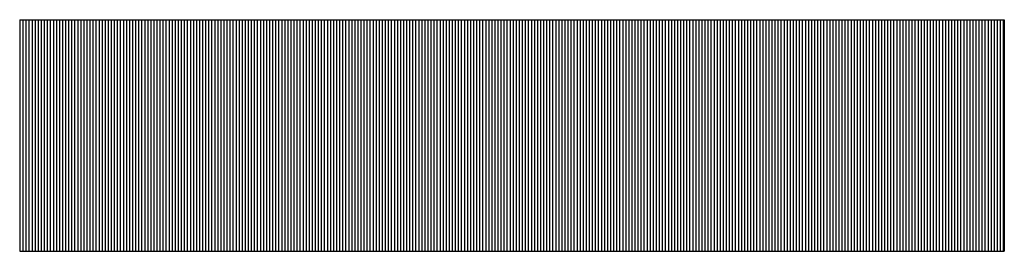
# Model space of a CAD drawing. Units: millimetres. Extents: x 11 to 144817, y -28488 to 68926.
# Drawn here: x 131 to 145, y 31 to 34 of the extents above; entities that cross this region are included whole.
import ezdxf

# ---------------------------------------------------------------- set-up
doc = ezdxf.new("R2010")
doc.units = ezdxf.units.MM
doc.header["$LTSCALE"] = 1500
doc.layers.add('4', color=7, linetype='Continuous')
doc.layers.add('カメラ機器', color=7, linetype='Continuous')

# ---------------------------------------------------------------- blocks, each defined once
blk = doc.blocks.new('-001-TBEYE')
at = {"layer": '4', "color": 7, "linetype": 'Continuous'}
for p, q in [((0.0547, 0.2411), (9.7567, 0.2411)), ((0.0547, 0.2411), (0.0547, -2.0389)), ((0.0594, -2.0389), (0.0594, 0.2411)), ((0.0594, -2.0389), (0.0594, 0.2411)), ((0.0594, -2.0389), (0.0594, 0.2411)), ((0.0894, -2.0389), (0.0894, 0.2411)), ((0.0894, -2.0389), (0.0894, 0.2411)), ((0.0894, -2.0389), (0.0894, 0.2411)), ((0.1194, -2.0389), (0.1194, 0.2411)), ((0.1194, -2.0389), (0.1194, 0.2411)), ((0.1194, -2.0389), (0.1194, 0.2411)), ((0.1494, -2.0389), (0.1494, 0.2411)), ((0.1494, -2.0389), (0.1494, 0.2411)), ((0.1494, -2.0389), (0.1494, 0.2411)), ((0.1794, -2.0389), (0.1794, 0.2411)), ((0.1794, -2.0389), (0.1794, 0.2411)), ((0.1794, -2.0389), (0.1794, 0.2411)), ((0.2094, -2.0389), (0.2094, 0.2411)), ((0.2094, -2.0389), (0.2094, 0.2411)), ((0.2094, -2.0389), (0.2094, 0.2411)), ((0.2394, -2.0389), (0.2394, 0.2411)), ((0.2394, -2.0389), (0.2394, 0.2411)), ((0.2394, -2.0389), (0.2394, 0.2411)), ((0.2694, -2.0389), (0.2694, 0.2411)), ((0.2694, -2.0389), (0.2694, 0.2411)), ((0.2694, -2.0389), (0.2694, 0.2411)), ((0.2994, -2.0389), (0.2994, 0.2411)), ((0.2994, -2.0389), (0.2994, 0.2411)), ((0.2994, -2.0389), (0.2994, 0.2411)), ((0.2994, -2.0389), (0.2994, 0.2411)), ((0.2994, -2.0389), (0.2994, 0.2411)), ((0.2994, -2.0389), (0.2994, 0.2411)), ((0.3294, -2.0389), (0.3294, 0.2411)), ((0.3294, -2.0389), (0.3294, 0.2411)), ((0.3294, -2.0389), (0.3294, 0.2411)), ((0.3594, -2.0389), (0.3594, 0.2411)), ((0.3594, -2.0389), (0.3594, 0.2411)), ((0.3594, -2.0389), (0.3594, 0.2411)), ((0.3894, -2.0389), (0.3894, 0.2411)), ((0.3894, -2.0389), (0.3894, 0.2411)), ((0.3894, -2.0389), (0.3894, 0.2411)), ((0.4194, -2.0389), (0.4194, 0.2411)), ((0.4194, -2.0389), (0.4194, 0.2411)), ((0.4194, -2.0389), (0.4194, 0.2411)), ((0.4494, -2.0389), (0.4494, 0.2411)), ((0.4494, -2.0389), (0.4494, 0.2411)), ((0.4494, -2.0389), (0.4494, 0.2411)), ((0.4794, -2.0389), (0.4794, 0.2411)), ((0.4794, -2.0389), (0.4794, 0.2411)), ((0.4794, -2.0389), (0.4794, 0.2411)), ((0.5094, -2.0389), (0.5094, 0.2411)), ((0.5094, -2.0389), (0.5094, 0.2411)), ((0.5094, -2.0389), (0.5094, 0.2411)), ((0.5394, -2.0389), (0.5394, 0.2411)), ((0.5394, -2.0389), (0.5394, 0.2411)), ((0.5394, -2.0389), (0.5394, 0.2411)), ((0.5694, -2.0389), (0.5694, 0.2411)), ((0.5694, -2.0389), (0.5694, 0.2411)), ((0.5694, -2.0389), (0.5694, 0.2411)), ((0.5994, -2.0389), (0.5994, 0.2411)), ((0.5994, -2.0389), (0.5994, 0.2411)), ((0.5994, -2.0389), (0.5994, 0.2411)), ((0.5994, -2.0389), (0.5994, 0.2411)), ((0.5994, -2.0389), (0.5994, 0.2411)), ((0.5994, -2.0389), (0.5994, 0.2411)), ((0.6294, -2.0389), (0.6294, 0.2411)), ((0.6294, -2.0389), (0.6294, 0.2411)), ((0.6294, -2.0389), (0.6294, 0.2411)), ((0.6594, -2.0389), (0.6594, 0.2411)), ((0.6594, -2.0389), (0.6594, 0.2411)), ((0.6594, -2.0389), (0.6594, 0.2411)), ((0.6894, -2.0389), (0.6894, 0.2411)), ((0.6894, -2.0389), (0.6894, 0.2411)), ((0.6894, -2.0389), (0.6894, 0.2411)), ((0.7194, -2.0389), (0.7194, 0.2411)), ((0.7194, -2.0389), (0.7194, 0.2411)), ((0.7194, -2.0389), (0.7194, 0.2411)), ((0.7494, -2.0389), (0.7494, 0.2411)), ((0.7494, -2.0389), (0.7494, 0.2411)), ((0.7494, -2.0389), (0.7494, 0.2411)), ((0.7794, -2.0389), (0.7794, 0.2411)), ((0.7794, -2.0389), (0.7794, 0.2411)), ((0.7794, -2.0389), (0.7794, 0.2411)), ((0.8094, -2.0389), (0.8094, 0.2411)), ((0.8094, -2.0389), (0.8094, 0.2411)), ((0.8094, -2.0389), (0.8094, 0.2411)), ((0.8394, -2.0389), (0.8394, 0.2411)), ((0.8394, -2.0389), (0.8394, 0.2411)), ((0.8394, -2.0389), (0.8394, 0.2411)), ((0.8694, -2.0389), (0.8694, 0.2411)), ((0.8694, -2.0389), (0.8694, 0.2411)), ((0.8694, -2.0389), (0.8694, 0.2411)), ((0.8994, -2.0389), (0.8994, 0.2411)), ((0.8994, -2.0389), (0.8994, 0.2411)), ((0.8994, -2.0389), (0.8994, 0.2411)), ((0.8994, -2.0389), (0.8994, 0.2411)), ((0.8994, -2.0389), (0.8994, 0.2411)), ((0.8994, -2.0389), (0.8994, 0.2411)), ((0.9294, -2.0389), (0.9294, 0.2411)), ((0.9294, -2.0389), (0.9294, 0.2411)), ((0.9294, -2.0389), (0.9294, 0.2411)), ((0.9594, -2.0389), (0.9594, 0.2411)), ((0.9594, -2.0389), (0.9594, 0.2411)), ((0.9594, -2.0389), (0.9594, 0.2411)), ((0.9894, -2.0389), (0.9894, 0.2411)), ((0.9894, -2.0389), (0.9894, 0.2411)), ((0.9894, -2.0389), (0.9894, 0.2411)), ((1.0194, -2.0389), (1.0194, 0.2411)), ((1.0194, -2.0389), (1.0194, 0.2411)), ((1.0194, -2.0389), (1.0194, 0.2411)), ((1.0494, -2.0389), (1.0494, 0.2411)), ((1.0494, -2.0389), (1.0494, 0.2411)), ((1.0494, -2.0389), (1.0494, 0.2411)), ((1.0794, -2.0389), (1.0794, 0.2411)), ((1.0794, -2.0389), (1.0794, 0.2411)), ((1.0794, -2.0389), (1.0794, 0.2411)), ((1.1094, -2.0389), (1.1094, 0.2411)), ((1.1094, -2.0389), (1.1094, 0.2411)), ((1.1094, -2.0389), (1.1094, 0.2411)), ((1.1394, -2.0389), (1.1394, 0.2411)), ((1.1394, -2.0389), (1.1394, 0.2411)), ((1.1394, -2.0389), (1.1394, 0.2411)), ((1.1694, -2.0389), (1.1694, 0.2411)), ((1.1694, -2.0389), (1.1694, 0.2411)), ((1.1694, -2.0389), (1.1694, 0.2411)), ((1.1994, -2.0389), (1.1994, 0.2411)), ((1.1994, -2.0389), (1.1994, 0.2411)), ((1.1994, -2.0389), (1.1994, 0.2411)), ((1.1994, -2.0389), (1.1994, 0.2411)), ((1.1994, -2.0389), (1.1994, 0.2411)), ((1.1994, -2.0389), (1.1994, 0.2411)), ((1.2294, -2.0389), (1.2294, 0.2411)), ((1.2294, -2.0389), (1.2294, 0.2411)), ((1.2294, -2.0389), (1.2294, 0.2411)), ((1.2594, -2.0389), (1.2594, 0.2411)), ((1.2594, -2.0389), (1.2594, 0.2411)), ((1.2594, -2.0389), (1.2594, 0.2411)), ((1.2894, -2.0389), (1.2894, 0.2411)), ((1.2894, -2.0389), (1.2894, 0.2411)), ((1.2894, -2.0389), (1.2894, 0.2411)), ((1.3194, -2.0389), (1.3194, 0.2411)), ((1.3194, -2.0389), (1.3194, 0.2411)), ((1.3194, -2.0389), (1.3194, 0.2411)), ((1.3494, -2.0389), (1.3494, 0.2411)), ((1.3494, -2.0389), (1.3494, 0.2411)), ((1.3494, -2.0389), (1.3494, 0.2411)), ((1.3794, -2.0389), (1.3794, 0.2411)), ((1.3794, -2.0389), (1.3794, 0.2411)), ((1.3794, -2.0389), (1.3794, 0.2411)), ((1.4094, -2.0389), (1.4094, 0.2411)), ((1.4094, -2.0389), (1.4094, 0.2411)), ((1.4094, -2.0389), (1.4094, 0.2411)), ((1.4394, -2.0389), (1.4394, 0.2411)), ((1.4394, -2.0389), (1.4394, 0.2411)), ((1.4394, -2.0389), (1.4394, 0.2411)), ((1.4694, -2.0389), (1.4694, 0.2411)), ((1.4694, -2.0389), (1.4694, 0.2411)), ((1.4694, -2.0389), (1.4694, 0.2411)), ((1.4994, -2.0389), (1.4994, 0.2411)), ((1.4994, -2.0389), (1.4994, 0.2411)), ((1.4994, -2.0389), (1.4994, 0.2411)), ((1.4994, -2.0389), (1.4994, 0.2411)), ((1.4994, -2.0389), (1.4994, 0.2411)), ((1.4994, -2.0389), (1.4994, 0.2411)), ((1.5294, -2.0389), (1.5294, 0.2411)), ((1.5294, -2.0389), (1.5294, 0.2411)), ((1.5294, -2.0389), (1.5294, 0.2411)), ((1.5594, -2.0389), (1.5594, 0.2411)), ((1.5594, -2.0389), (1.5594, 0.2411)), ((1.5594, -2.0389), (1.5594, 0.2411)), ((1.5894, -2.0389), (1.5894, 0.2411)), ((1.5894, -2.0389), (1.5894, 0.2411)), ((1.5894, -2.0389), (1.5894, 0.2411)), ((1.6194, -2.0389), (1.6194, 0.2411)), ((1.6194, -2.0389), (1.6194, 0.2411)), ((1.6194, -2.0389), (1.6194, 0.2411)), ((1.6494, -2.0389), (1.6494, 0.2411)), ((1.6494, -2.0389), (1.6494, 0.2411)), ((1.6494, -2.0389), (1.6494, 0.2411)), ((1.6794, -2.0389), (1.6794, 0.2411)), ((1.6794, -2.0389), (1.6794, 0.2411)), ((1.6794, -2.0389), (1.6794, 0.2411)), ((1.7094, -2.0389), (1.7094, 0.2411)), ((1.7094, -2.0389), (1.7094, 0.2411)), ((1.7094, -2.0389), (1.7094, 0.2411)), ((1.7394, -2.0389), (1.7394, 0.2411)), ((1.7394, -2.0389), (1.7394, 0.2411)), ((1.7394, -2.0389), (1.7394, 0.2411)), ((1.7694, -2.0389), (1.7694, 0.2411)), ((1.7694, -2.0389), (1.7694, 0.2411)), ((1.7694, -2.0389), (1.7694, 0.2411)), ((1.7994, -2.0389), (1.7994, 0.2411)), ((1.7994, -2.0389), (1.7994, 0.2411)), ((1.7994, -2.0389), (1.7994, 0.2411)), ((1.7994, -2.0389), (1.7994, 0.2411)), ((1.7994, -2.0389), (1.7994, 0.2411)), ((1.7994, -2.0389), (1.7994, 0.2411)), ((1.8294, -2.0389), (1.8294, 0.2411)), ((1.8294, -2.0389), (1.8294, 0.2411)), ((1.8294, -2.0389), (1.8294, 0.2411)), ((1.8594, -2.0389), (1.8594, 0.2411)), ((1.8594, -2.0389), (1.8594, 0.2411)), ((1.8594, -2.0389), (1.8594, 0.2411)), ((1.8894, -2.0389), (1.8894, 0.2411)), ((1.8894, -2.0389), (1.8894, 0.2411)), ((1.8894, -2.0389), (1.8894, 0.2411)), ((1.9194, -2.0389), (1.9194, 0.2411)), ((1.9194, -2.0389), (1.9194, 0.2411)), ((1.9194, -2.0389), (1.9194, 0.2411)), ((1.9494, -2.0389), (1.9494, 0.2411)), ((1.9494, -2.0389), (1.9494, 0.2411)), ((1.9494, -2.0389), (1.9494, 0.2411)), ((1.9794, -2.0389), (1.9794, 0.2411)), ((1.9794, -2.0389), (1.9794, 0.2411)), ((1.9794, -2.0389), (1.9794, 0.2411)), ((2.0094, -2.0389), (2.0094, 0.2411)), ((2.0094, -2.0389), (2.0094, 0.2411)), ((2.0094, -2.0389), (2.0094, 0.2411)), ((2.0394, -2.0389), (2.0394, 0.2411)), ((2.0394, -2.0389), (2.0394, 0.2411)), ((2.0394, -2.0389), (2.0394, 0.2411)), ((2.0694, -2.0389), (2.0694, 0.2411)), ((2.0694, -2.0389), (2.0694, 0.2411)), ((2.0694, -2.0389), (2.0694, 0.2411)), ((2.0994, -2.0389), (2.0994, 0.2411)), ((2.0994, -2.0389), (2.0994, 0.2411)), ((2.0994, -2.0389), (2.0994, 0.2411)), ((2.0994, -2.0389), (2.0994, 0.2411)), ((2.0994, -2.0389), (2.0994, 0.2411)), ((2.0994, -2.0389), (2.0994, 0.2411)), ((2.1294, -2.0389), (2.1294, 0.2411)), ((2.1294, -2.0389), (2.1294, 0.2411)), ((2.1294, -2.0389), (2.1294, 0.2411)), ((2.1594, -2.0389), (2.1594, 0.2411)), ((2.1594, -2.0389), (2.1594, 0.2411)), ((2.1594, -2.0389), (2.1594, 0.2411)), ((2.1894, -2.0389), (2.1894, 0.2411)), ((2.1894, -2.0389), (2.1894, 0.2411)), ((2.1894, -2.0389), (2.1894, 0.2411)), ((2.2194, -2.0389), (2.2194, 0.2411)), ((2.2194, -2.0389), (2.2194, 0.2411)), ((2.2194, -2.0389), (2.2194, 0.2411)), ((2.2494, -2.0389), (2.2494, 0.2411)), ((2.2494, -2.0389), (2.2494, 0.2411)), ((2.2494, -2.0389), (2.2494, 0.2411)), ((2.2794, -2.0389), (2.2794, 0.2411)), ((2.2794, -2.0389), (2.2794, 0.2411)), ((2.2794, -2.0389), (2.2794, 0.2411)), ((2.3094, -2.0389), (2.3094, 0.2411)), ((2.3094, -2.0389), (2.3094, 0.2411)), ((2.3094, -2.0389), (2.3094, 0.2411)), ((2.3394, -2.0389), (2.3394, 0.2411)), ((2.3394, -2.0389), (2.3394, 0.2411)), ((2.3394, -2.0389), (2.3394, 0.2411)), ((2.3694, -2.0389), (2.3694, 0.2411)), ((2.3694, -2.0389), (2.3694, 0.2411)), ((2.3694, -2.0389), (2.3694, 0.2411)), ((2.3994, -2.0389), (2.3994, 0.2411)), ((2.3994, -2.0389), (2.3994, 0.2411)), ((2.3994, -2.0389), (2.3994, 0.2411)), ((2.3994, -2.0389), (2.3994, 0.2411)), ((2.3994, -2.0389), (2.3994, 0.2411)), ((2.3994, -2.0389), (2.3994, 0.2411)), ((2.4294, -2.0389), (2.4294, 0.2411)), ((2.4294, -2.0389), (2.4294, 0.2411)), ((2.4294, -2.0389), (2.4294, 0.2411)), ((2.4594, -2.0389), (2.4594, 0.2411)), ((2.4594, -2.0389), (2.4594, 0.2411)), ((2.4594, -2.0389), (2.4594, 0.2411)), ((2.4894, -2.0389), (2.4894, 0.2411)), ((2.4894, -2.0389), (2.4894, 0.2411)), ((2.4894, -2.0389), (2.4894, 0.2411)), ((2.5194, -2.0389), (2.5194, 0.2411)), ((2.5194, -2.0389), (2.5194, 0.2411)), ((2.5194, -2.0389), (2.5194, 0.2411)), ((2.5494, -2.0389), (2.5494, 0.2411)), ((2.5494, -2.0389), (2.5494, 0.2411)), ((2.5494, -2.0389), (2.5494, 0.2411)), ((2.5794, -2.0389), (2.5794, 0.2411)), ((2.5794, -2.0389), (2.5794, 0.2411)), ((2.5794, -2.0389), (2.5794, 0.2411)), ((2.6094, -2.0389), (2.6094, 0.2411)), ((2.6094, -2.0389), (2.6094, 0.2411)), ((2.6094, -2.0389), (2.6094, 0.2411)), ((2.6394, -2.0389), (2.6394, 0.2411)), ((2.6394, -2.0389), (2.6394, 0.2411)), ((2.6394, -2.0389), (2.6394, 0.2411)), ((2.6694, -2.0389), (2.6694, 0.2411)), ((2.6694, -2.0389), (2.6694, 0.2411)), ((2.6694, -2.0389), (2.6694, 0.2411)), ((2.6994, -2.0389), (2.6994, 0.2411)), ((2.6994, -2.0389), (2.6994, 0.2411)), ((2.6994, -2.0389), (2.6994, 0.2411)), ((2.6994, -2.0389), (2.6994, 0.2411)), ((2.6994, -2.0389), (2.6994, 0.2411)), ((2.6994, -2.0389), (2.6994, 0.2411)), ((2.7294, -2.0389), (2.7294, 0.2411)), ((2.7294, -2.0389), (2.7294, 0.2411)), ((2.7294, -2.0389), (2.7294, 0.2411)), ((2.7594, -2.0389), (2.7594, 0.2411)), ((2.7594, -2.0389), (2.7594, 0.2411)), ((2.7594, -2.0389), (2.7594, 0.2411)), ((2.7894, -2.0389), (2.7894, 0.2411)), ((2.7894, -2.0389), (2.7894, 0.2411)), ((2.7894, -2.0389), (2.7894, 0.2411)), ((2.8194, -2.0389), (2.8194, 0.2411)), ((2.8194, -2.0389), (2.8194, 0.2411)), ((2.8194, -2.0389), (2.8194, 0.2411)), ((2.8494, -2.0389), (2.8494, 0.2411)), ((2.8494, -2.0389), (2.8494, 0.2411)), ((2.8494, -2.0389), (2.8494, 0.2411)), ((2.8794, -2.0389), (2.8794, 0.2411)), ((2.8794, -2.0389), (2.8794, 0.2411)), ((2.8794, -2.0389), (2.8794, 0.2411)), ((2.9094, -2.0389), (2.9094, 0.2411)), ((2.9094, -2.0389), (2.9094, 0.2411)), ((2.9094, -2.0389), (2.9094, 0.2411)), ((2.9394, -2.0389), (2.9394, 0.2411)), ((2.9394, -2.0389), (2.9394, 0.2411)), ((2.9394, -2.0389), (2.9394, 0.2411)), ((2.9694, -2.0389), (2.9694, 0.2411)), ((2.9694, -2.0389), (2.9694, 0.2411)), ((2.9694, -2.0389), (2.9694, 0.2411)), ((2.9994, -2.0389), (2.9994, 0.2411)), ((2.9994, -2.0389), (2.9994, 0.2411)), ((2.9994, -2.0389), (2.9994, 0.2411)), ((2.9994, -2.0389), (2.9994, 0.2411)), ((2.9994, -2.0389), (2.9994, 0.2411)), ((2.9994, -2.0389), (2.9994, 0.2411)), ((3.0294, -2.0389), (3.0294, 0.2411)), ((3.0294, -2.0389), (3.0294, 0.2411)), ((3.0294, -2.0389), (3.0294, 0.2411)), ((3.0594, -2.0389), (3.0594, 0.2411)), ((3.0594, -2.0389), (3.0594, 0.2411)), ((3.0594, -2.0389), (3.0594, 0.2411)), ((3.0894, -2.0389), (3.0894, 0.2411)), ((3.0894, -2.0389), (3.0894, 0.2411)), ((3.0894, -2.0389), (3.0894, 0.2411)), ((3.1194, -2.0389), (3.1194, 0.2411)), ((3.1194, -2.0389), (3.1194, 0.2411)), ((3.1194, -2.0389), (3.1194, 0.2411)), ((3.1494, -2.0389), (3.1494, 0.2411)), ((3.1494, -2.0389), (3.1494, 0.2411)), ((3.1494, -2.0389), (3.1494, 0.2411)), ((3.1794, -2.0389), (3.1794, 0.2411)), ((3.1794, -2.0389), (3.1794, 0.2411)), ((3.1794, -2.0389), (3.1794, 0.2411)), ((3.2094, -2.0389), (3.2094, 0.2411)), ((3.2094, -2.0389), (3.2094, 0.2411)), ((3.2094, -2.0389), (3.2094, 0.2411)), ((3.2394, -2.0389), (3.2394, 0.2411)), ((3.2394, -2.0389), (3.2394, 0.2411)), ((3.2394, -2.0389), (3.2394, 0.2411)), ((3.2694, -2.0389), (3.2694, 0.2411)), ((3.2694, -2.0389), (3.2694, 0.2411)), ((3.2694, -2.0389), (3.2694, 0.2411)), ((3.2994, -2.0389), (3.2994, 0.2411)), ((3.2994, -2.0389), (3.2994, 0.2411)), ((3.2994, -2.0389), (3.2994, 0.2411)), ((3.2994, -2.0389), (3.2994, 0.2411)), ((3.2994, -2.0389), (3.2994, 0.2411)), ((3.2994, -2.0389), (3.2994, 0.2411)), ((3.3294, -2.0389), (3.3294, 0.2411)), ((3.3294, -2.0389), (3.3294, 0.2411)), ((3.3294, -2.0389), (3.3294, 0.2411)), ((3.3594, -2.0389), (3.3594, 0.2411)), ((3.3594, -2.0389), (3.3594, 0.2411)), ((3.3594, -2.0389), (3.3594, 0.2411)), ((3.3894, -2.0389), (3.3894, 0.2411)), ((3.3894, -2.0389), (3.3894, 0.2411)), ((3.3894, -2.0389), (3.3894, 0.2411)), ((3.4194, -2.0389), (3.4194, 0.2411)), ((3.4194, -2.0389), (3.4194, 0.2411)), ((3.4194, -2.0389), (3.4194, 0.2411)), ((3.4494, -2.0389), (3.4494, 0.2411)), ((3.4494, -2.0389), (3.4494, 0.2411)), ((3.4494, -2.0389), (3.4494, 0.2411)), ((3.4794, -2.0389), (3.4794, 0.2411)), ((3.4794, -2.0389), (3.4794, 0.2411)), ((3.4794, -2.0389), (3.4794, 0.2411)), ((3.5094, -2.0389), (3.5094, 0.2411)), ((3.5094, -2.0389), (3.5094, 0.2411)), ((3.5094, -2.0389), (3.5094, 0.2411)), ((3.5394, -2.0389), (3.5394, 0.2411)), ((3.5394, -2.0389), (3.5394, 0.2411)), ((3.5394, -2.0389), (3.5394, 0.2411)), ((3.5694, -2.0389), (3.5694, 0.2411)), ((3.5694, -2.0389), (3.5694, 0.2411)), ((3.5694, -2.0389), (3.5694, 0.2411)), ((3.5994, -2.0389), (3.5994, 0.2411)), ((3.5994, -2.0389), (3.5994, 0.2411)), ((3.5994, -2.0389), (3.5994, 0.2411)), ((3.5994, -2.0389), (3.5994, 0.2411)), ((3.5994, -2.0389), (3.5994, 0.2411)), ((3.5994, -2.0389), (3.5994, 0.2411)), ((3.6294, -2.0389), (3.6294, 0.2411)), ((3.6294, -2.0389), (3.6294, 0.2411)), ((3.6294, -2.0389), (3.6294, 0.2411)), ((3.6594, -2.0389), (3.6594, 0.2411)), ((3.6594, -2.0389), (3.6594, 0.2411)), ((3.6594, -2.0389), (3.6594, 0.2411)), ((3.6894, -2.0389), (3.6894, 0.2411)), ((3.6894, -2.0389), (3.6894, 0.2411)), ((3.6894, -2.0389), (3.6894, 0.2411)), ((3.7194, -2.0389), (3.7194, 0.2411)), ((3.7194, -2.0389), (3.7194, 0.2411)), ((3.7194, -2.0389), (3.7194, 0.2411)), ((3.7494, -2.0389), (3.7494, 0.2411)), ((3.7494, -2.0389), (3.7494, 0.2411)), ((3.7494, -2.0389), (3.7494, 0.2411)), ((3.7794, -2.0389), (3.7794, 0.2411)), ((3.7794, -2.0389), (3.7794, 0.2411)), ((3.7794, -2.0389), (3.7794, 0.2411)), ((3.8094, -2.0389), (3.8094, 0.2411)), ((3.8094, -2.0389), (3.8094, 0.2411)), ((3.8094, -2.0389), (3.8094, 0.2411)), ((3.8394, -2.0389), (3.8394, 0.2411)), ((3.8394, -2.0389), (3.8394, 0.2411)), ((3.8394, -2.0389), (3.8394, 0.2411)), ((3.8694, -2.0389), (3.8694, 0.2411)), ((3.8694, -2.0389), (3.8694, 0.2411)), ((3.8694, -2.0389), (3.8694, 0.2411)), ((3.8994, -2.0389), (3.8994, 0.2411)), ((3.8994, -2.0389), (3.8994, 0.2411)), ((3.8994, -2.0389), (3.8994, 0.2411)), ((3.8994, -2.0389), (3.8994, 0.2411)), ((3.8994, -2.0389), (3.8994, 0.2411)), ((3.8994, -2.0389), (3.8994, 0.2411)), ((3.9294, -2.0389), (3.9294, 0.2411)), ((3.9294, -2.0389), (3.9294, 0.2411)), ((3.9294, -2.0389), (3.9294, 0.2411)), ((3.9594, -2.0389), (3.9594, 0.2411)), ((3.9594, -2.0389), (3.9594, 0.2411)), ((3.9594, -2.0389), (3.9594, 0.2411)), ((3.9894, -2.0389), (3.9894, 0.2411)), ((3.9894, -2.0389), (3.9894, 0.2411)), ((3.9894, -2.0389), (3.9894, 0.2411)), ((4.0194, -2.0389), (4.0194, 0.2411)), ((4.0194, -2.0389), (4.0194, 0.2411)), ((4.0194, -2.0389), (4.0194, 0.2411)), ((4.0494, -2.0389), (4.0494, 0.2411)), ((4.0494, -2.0389), (4.0494, 0.2411)), ((4.0494, -2.0389), (4.0494, 0.2411)), ((4.0794, -2.0389), (4.0794, 0.2411)), ((4.0794, -2.0389), (4.0794, 0.2411)), ((4.0794, -2.0389), (4.0794, 0.2411)), ((4.1094, -2.0389), (4.1094, 0.2411)), ((4.1094, -2.0389), (4.1094, 0.2411)), ((4.1094, -2.0389), (4.1094, 0.2411)), ((4.1394, -2.0389), (4.1394, 0.2411)), ((4.1394, -2.0389), (4.1394, 0.2411)), ((4.1394, -2.0389), (4.1394, 0.2411)), ((4.1694, -2.0389), (4.1694, 0.2411)), ((4.1694, -2.0389), (4.1694, 0.2411)), ((4.1694, -2.0389), (4.1694, 0.2411)), ((4.1994, -2.0389), (4.1994, 0.2411)), ((4.1994, -2.0389), (4.1994, 0.2411)), ((4.1994, -2.0389), (4.1994, 0.2411)), ((4.1994, -2.0389), (4.1994, 0.2411)), ((4.1994, -2.0389), (4.1994, 0.2411)), ((4.1994, -2.0389), (4.1994, 0.2411)), ((4.2294, -2.0389), (4.2294, 0.2411)), ((4.2294, -2.0389), (4.2294, 0.2411)), ((4.2294, -2.0389), (4.2294, 0.2411)), ((4.2594, -2.0389), (4.2594, 0.2411)), ((4.2594, -2.0389), (4.2594, 0.2411)), ((4.2594, -2.0389), (4.2594, 0.2411)), ((4.2894, -2.0389), (4.2894, 0.2411)), ((4.2894, -2.0389), (4.2894, 0.2411)), ((4.2894, -2.0389), (4.2894, 0.2411)), ((4.3194, -2.0389), (4.3194, 0.2411)), ((4.3194, -2.0389), (4.3194, 0.2411)), ((4.3194, -2.0389), (4.3194, 0.2411)), ((4.3494, -2.0389), (4.3494, 0.2411)), ((4.3494, -2.0389), (4.3494, 0.2411)), ((4.3494, -2.0389), (4.3494, 0.2411)), ((4.3794, -2.0389), (4.3794, 0.2411)), ((4.3794, -2.0389), (4.3794, 0.2411)), ((4.3794, -2.0389), (4.3794, 0.2411)), ((4.4094, -2.0389), (4.4094, 0.2411)), ((4.4094, -2.0389), (4.4094, 0.2411)), ((4.4094, -2.0389), (4.4094, 0.2411)), ((4.4394, -2.0389), (4.4394, 0.2411)), ((4.4394, -2.0389), (4.4394, 0.2411)), ((4.4394, -2.0389), (4.4394, 0.2411)), ((4.4694, -2.0389), (4.4694, 0.2411)), ((4.4694, -2.0389), (4.4694, 0.2411)), ((4.4694, -2.0389), (4.4694, 0.2411)), ((4.4994, -2.0389), (4.4994, 0.2411)), ((4.4994, -2.0389), (4.4994, 0.2411)), ((4.4994, -2.0389), (4.4994, 0.2411)), ((4.4994, -2.0389), (4.4994, 0.2411)), ((4.4994, -2.0389), (4.4994, 0.2411)), ((4.4994, -2.0389), (4.4994, 0.2411)), ((4.5294, -2.0389), (4.5294, 0.2411)), ((4.5294, -2.0389), (4.5294, 0.2411)), ((4.5294, -2.0389), (4.5294, 0.2411)), ((4.5594, -2.0389), (4.5594, 0.2411)), ((4.5594, -2.0389), (4.5594, 0.2411)), ((4.5594, -2.0389), (4.5594, 0.2411)), ((4.5894, -2.0389), (4.5894, 0.2411)), ((4.5894, -2.0389), (4.5894, 0.2411)), ((4.5894, -2.0389), (4.5894, 0.2411)), ((4.6194, -2.0389), (4.6194, 0.2411)), ((4.6194, -2.0389), (4.6194, 0.2411)), ((4.6194, -2.0389), (4.6194, 0.2411)), ((4.6494, -2.0389), (4.6494, 0.2411)), ((4.6494, -2.0389), (4.6494, 0.2411)), ((4.6494, -2.0389), (4.6494, 0.2411)), ((4.6794, -2.0389), (4.6794, 0.2411)), ((4.6794, -2.0389), (4.6794, 0.2411)), ((4.6794, -2.0389), (4.6794, 0.2411)), ((4.7094, -2.0389), (4.7094, 0.2411)), ((4.7094, -2.0389), (4.7094, 0.2411)), ((4.7094, -2.0389), (4.7094, 0.2411)), ((4.7394, -2.0389), (4.7394, 0.2411)), ((4.7394, -2.0389), (4.7394, 0.2411)), ((4.7394, -2.0389), (4.7394, 0.2411)), ((4.7694, -2.0389), (4.7694, 0.2411)), ((4.7694, -2.0389), (4.7694, 0.2411)), ((4.7694, -2.0389), (4.7694, 0.2411)), ((4.7994, -2.0389), (4.7994, 0.2411)), ((4.7994, -2.0389), (4.7994, 0.2411)), ((4.7994, -2.0389), (4.7994, 0.2411)), ((4.7994, -2.0389), (4.7994, 0.2411)), ((4.7994, -2.0389), (4.7994, 0.2411)), ((4.7994, -2.0389), (4.7994, 0.2411)), ((4.8294, -2.0389), (4.8294, 0.2411)), ((4.8294, -2.0389), (4.8294, 0.2411)), ((4.8294, -2.0389), (4.8294, 0.2411)), ((4.8594, -2.0389), (4.8594, 0.2411)), ((4.8594, -2.0389), (4.8594, 0.2411)), ((4.8594, -2.0389), (4.8594, 0.2411)), ((4.8894, -2.0389), (4.8894, 0.2411)), ((4.8894, -2.0389), (4.8894, 0.2411)), ((4.8894, -2.0389), (4.8894, 0.2411)), ((4.9194, -2.0389), (4.9194, 0.2411)), ((4.9194, -2.0389), (4.9194, 0.2411)), ((4.9194, -2.0389), (4.9194, 0.2411)), ((4.9494, -2.0389), (4.9494, 0.2411)), ((4.9494, -2.0389), (4.9494, 0.2411)), ((4.9494, -2.0389), (4.9494, 0.2411)), ((4.9794, -2.0389), (4.9794, 0.2411)), ((4.9794, -2.0389), (4.9794, 0.2411)), ((4.9794, -2.0389), (4.9794, 0.2411)), ((5.0094, -2.0389), (5.0094, 0.2411)), ((5.0094, -2.0389), (5.0094, 0.2411)), ((5.0094, -2.0389), (5.0094, 0.2411)), ((5.0394, -2.0389), (5.0394, 0.2411)), ((5.0394, -2.0389), (5.0394, 0.2411)), ((5.0394, -2.0389), (5.0394, 0.2411)), ((5.0694, -2.0389), (5.0694, 0.2411)), ((5.0694, -2.0389), (5.0694, 0.2411)), ((5.0694, -2.0389), (5.0694, 0.2411)), ((5.0994, -2.0389), (5.0994, 0.2411)), ((5.0994, -2.0389), (5.0994, 0.2411)), ((5.0994, -2.0389), (5.0994, 0.2411)), ((5.0994, -2.0389), (5.0994, 0.2411)), ((5.0994, -2.0389), (5.0994, 0.2411)), ((5.0994, -2.0389), (5.0994, 0.2411)), ((5.1294, -2.0389), (5.1294, 0.2411)), ((5.1294, -2.0389), (5.1294, 0.2411)), ((5.1294, -2.0389), (5.1294, 0.2411)), ((5.1594, -2.0389), (5.1594, 0.2411)), ((5.1594, -2.0389), (5.1594, 0.2411)), ((5.1594, -2.0389), (5.1594, 0.2411)), ((5.1894, -2.0389), (5.1894, 0.2411)), ((5.1894, -2.0389), (5.1894, 0.2411)), ((5.1894, -2.0389), (5.1894, 0.2411)), ((5.2194, -2.0389), (5.2194, 0.2411)), ((5.2194, -2.0389), (5.2194, 0.2411)), ((5.2194, -2.0389), (5.2194, 0.2411)), ((5.2494, -2.0389), (5.2494, 0.2411)), ((5.2494, -2.0389), (5.2494, 0.2411)), ((5.2494, -2.0389), (5.2494, 0.2411)), ((5.2794, -2.0389), (5.2794, 0.2411)), ((5.2794, -2.0389), (5.2794, 0.2411)), ((5.2794, -2.0389), (5.2794, 0.2411)), ((5.3094, -2.0389), (5.3094, 0.2411)), ((5.3094, -2.0389), (5.3094, 0.2411)), ((5.3094, -2.0389), (5.3094, 0.2411)), ((5.3394, -2.0389), (5.3394, 0.2411)), ((5.3394, -2.0389), (5.3394, 0.2411)), ((5.3394, -2.0389), (5.3394, 0.2411)), ((5.3694, -2.0389), (5.3694, 0.2411)), ((5.3694, -2.0389), (5.3694, 0.2411)), ((5.3694, -2.0389), (5.3694, 0.2411)), ((5.3994, -2.0389), (5.3994, 0.2411)), ((5.3994, -2.0389), (5.3994, 0.2411)), ((5.3994, -2.0389), (5.3994, 0.2411)), ((5.3994, -2.0389), (5.3994, 0.2411)), ((5.3994, -2.0389), (5.3994, 0.2411)), ((5.3994, -2.0389), (5.3994, 0.2411)), ((5.4294, -2.0389), (5.4294, 0.2411)), ((5.4294, -2.0389), (5.4294, 0.2411)), ((5.4294, -2.0389), (5.4294, 0.2411)), ((5.4594, -2.0389), (5.4594, 0.2411)), ((5.4594, -2.0389), (5.4594, 0.2411)), ((5.4594, -2.0389), (5.4594, 0.2411)), ((5.4894, -2.0389), (5.4894, 0.2411)), ((5.4894, -2.0389), (5.4894, 0.2411)), ((5.4894, -2.0389), (5.4894, 0.2411)), ((5.5194, -2.0389), (5.5194, 0.2411)), ((5.5194, -2.0389), (5.5194, 0.2411)), ((5.5194, -2.0389), (5.5194, 0.2411)), ((5.5494, -2.0389), (5.5494, 0.2411)), ((5.5494, -2.0389), (5.5494, 0.2411)), ((5.5494, -2.0389), (5.5494, 0.2411)), ((5.5794, -2.0389), (5.5794, 0.2411)), ((5.5794, -2.0389), (5.5794, 0.2411)), ((5.5794, -2.0389), (5.5794, 0.2411)), ((5.6094, -2.0389), (5.6094, 0.2411)), ((5.6094, -2.0389), (5.6094, 0.2411)), ((5.6094, -2.0389), (5.6094, 0.2411)), ((5.6394, -2.0389), (5.6394, 0.2411)), ((5.6394, -2.0389), (5.6394, 0.2411)), ((5.6394, -2.0389), (5.6394, 0.2411)), ((5.6694, -2.0389), (5.6694, 0.2411)), ((5.6694, -2.0389), (5.6694, 0.2411)), ((5.6694, -2.0389), (5.6694, 0.2411)), ((5.6994, -2.0389), (5.6994, 0.2411)), ((5.6994, -2.0389), (5.6994, 0.2411)), ((5.6994, -2.0389), (5.6994, 0.2411)), ((5.6994, -2.0389), (5.6994, 0.2411)), ((5.6994, -2.0389), (5.6994, 0.2411)), ((5.6994, -2.0389), (5.6994, 0.2411)), ((5.7294, -2.0389), (5.7294, 0.2411)), ((5.7294, -2.0389), (5.7294, 0.2411)), ((5.7294, -2.0389), (5.7294, 0.2411)), ((5.7594, -2.0389), (5.7594, 0.2411)), ((5.7594, -2.0389), (5.7594, 0.2411)), ((5.7594, -2.0389), (5.7594, 0.2411)), ((5.7894, -2.0389), (5.7894, 0.2411)), ((5.7894, -2.0389), (5.7894, 0.2411)), ((5.7894, -2.0389), (5.7894, 0.2411)), ((5.8194, -2.0389), (5.8194, 0.2411)), ((5.8194, -2.0389), (5.8194, 0.2411)), ((5.8194, -2.0389), (5.8194, 0.2411)), ((5.8494, -2.0389), (5.8494, 0.2411)), ((5.8494, -2.0389), (5.8494, 0.2411)), ((5.8494, -2.0389), (5.8494, 0.2411)), ((5.8794, -2.0389), (5.8794, 0.2411)), ((5.8794, -2.0389), (5.8794, 0.2411)), ((5.8794, -2.0389), (5.8794, 0.2411)), ((5.9094, -2.0389), (5.9094, 0.2411)), ((5.9094, -2.0389), (5.9094, 0.2411)), ((5.9094, -2.0389), (5.9094, 0.2411)), ((5.9394, -2.0389), (5.9394, 0.2411)), ((5.9394, -2.0389), (5.9394, 0.2411)), ((5.9394, -2.0389), (5.9394, 0.2411)), ((5.9694, -2.0389), (5.9694, 0.2411)), ((5.9694, -2.0389), (5.9694, 0.2411)), ((5.9694, -2.0389), (5.9694, 0.2411)), ((5.9994, -2.0389), (5.9994, 0.2411)), ((5.9994, -2.0389), (5.9994, 0.2411)), ((5.9994, -2.0389), (5.9994, 0.2411)), ((5.9994, -2.0389), (5.9994, 0.2411)), ((5.9994, -2.0389), (5.9994, 0.2411)), ((5.9994, -2.0389), (5.9994, 0.2411)), ((6.0294, -2.0389), (6.0294, 0.2411)), ((6.0294, -2.0389), (6.0294, 0.2411)), ((6.0294, -2.0389), (6.0294, 0.2411)), ((6.0594, -2.0389), (6.0594, 0.2411)), ((6.0594, -2.0389), (6.0594, 0.2411)), ((6.0594, -2.0389), (6.0594, 0.2411)), ((6.0894, -2.0389), (6.0894, 0.2411)), ((6.0894, -2.0389), (6.0894, 0.2411)), ((6.0894, -2.0389), (6.0894, 0.2411)), ((6.1194, -2.0389), (6.1194, 0.2411)), ((6.1194, -2.0389), (6.1194, 0.2411)), ((6.1194, -2.0389), (6.1194, 0.2411)), ((6.1494, -2.0389), (6.1494, 0.2411)), ((6.1494, -2.0389), (6.1494, 0.2411)), ((6.1494, -2.0389), (6.1494, 0.2411)), ((6.1794, -2.0389), (6.1794, 0.2411)), ((6.1794, -2.0389), (6.1794, 0.2411)), ((6.1794, -2.0389), (6.1794, 0.2411)), ((6.2094, -2.0389), (6.2094, 0.2411)), ((6.2094, -2.0389), (6.2094, 0.2411)), ((6.2094, -2.0389), (6.2094, 0.2411)), ((6.2394, -2.0389), (6.2394, 0.2411)), ((6.2394, -2.0389), (6.2394, 0.2411)), ((6.2394, -2.0389), (6.2394, 0.2411)), ((6.2694, -2.0389), (6.2694, 0.2411)), ((6.2694, -2.0389), (6.2694, 0.2411)), ((6.2694, -2.0389), (6.2694, 0.2411)), ((6.2994, -2.0389), (6.2994, 0.2411)), ((6.2994, -2.0389), (6.2994, 0.2411)), ((6.2994, -2.0389), (6.2994, 0.2411)), ((6.2994, -2.0389), (6.2994, 0.2411)), ((6.2994, -2.0389), (6.2994, 0.2411)), ((6.2994, -2.0389), (6.2994, 0.2411)), ((6.3294, -2.0389), (6.3294, 0.2411)), ((6.3294, -2.0389), (6.3294, 0.2411)), ((6.3294, -2.0389), (6.3294, 0.2411)), ((6.3594, -2.0389), (6.3594, 0.2411)), ((6.3594, -2.0389), (6.3594, 0.2411)), ((6.3594, -2.0389), (6.3594, 0.2411)), ((6.3894, -2.0389), (6.3894, 0.2411)), ((6.3894, -2.0389), (6.3894, 0.2411)), ((6.3894, -2.0389), (6.3894, 0.2411)), ((6.4194, -2.0389), (6.4194, 0.2411)), ((6.4194, -2.0389), (6.4194, 0.2411)), ((6.4194, -2.0389), (6.4194, 0.2411)), ((6.4494, -2.0389), (6.4494, 0.2411)), ((6.4494, -2.0389), (6.4494, 0.2411)), ((6.4494, -2.0389), (6.4494, 0.2411)), ((6.4794, -2.0389), (6.4794, 0.2411)), ((6.4794, -2.0389), (6.4794, 0.2411)), ((6.4794, -2.0389), (6.4794, 0.2411)), ((6.5094, -2.0389), (6.5094, 0.2411)), ((6.5094, -2.0389), (6.5094, 0.2411)), ((6.5094, -2.0389), (6.5094, 0.2411)), ((6.5394, -2.0389), (6.5394, 0.2411)), ((6.5394, -2.0389), (6.5394, 0.2411)), ((6.5394, -2.0389), (6.5394, 0.2411)), ((6.5694, -2.0389), (6.5694, 0.2411)), ((6.5694, -2.0389), (6.5694, 0.2411)), ((6.5694, -2.0389), (6.5694, 0.2411)), ((6.5994, -2.0389), (6.5994, 0.2411)), ((6.5994, -2.0389), (6.5994, 0.2411)), ((6.5994, -2.0389), (6.5994, 0.2411)), ((6.5994, -2.0389), (6.5994, 0.2411)), ((6.5994, -2.0389), (6.5994, 0.2411)), ((6.5994, -2.0389), (6.5994, 0.2411)), ((6.6294, -2.0389), (6.6294, 0.2411)), ((6.6294, -2.0389), (6.6294, 0.2411)), ((6.6294, -2.0389), (6.6294, 0.2411)), ((6.6594, -2.0389), (6.6594, 0.2411)), ((6.6594, -2.0389), (6.6594, 0.2411)), ((6.6594, -2.0389), (6.6594, 0.2411)), ((6.6894, -2.0389), (6.6894, 0.2411)), ((6.6894, -2.0389), (6.6894, 0.2411)), ((6.6894, -2.0389), (6.6894, 0.2411)), ((6.7194, -2.0389), (6.7194, 0.2411)), ((6.7194, -2.0389), (6.7194, 0.2411)), ((6.7194, -2.0389), (6.7194, 0.2411)), ((6.7494, -2.0389), (6.7494, 0.2411)), ((6.7494, -2.0389), (6.7494, 0.2411)), ((6.7494, -2.0389), (6.7494, 0.2411)), ((6.7794, -2.0389), (6.7794, 0.2411)), ((6.7794, -2.0389), (6.7794, 0.2411)), ((6.7794, -2.0389), (6.7794, 0.2411)), ((6.8094, -2.0389), (6.8094, 0.2411)), ((6.8094, -2.0389), (6.8094, 0.2411)), ((6.8094, -2.0389), (6.8094, 0.2411)), ((6.8394, -2.0389), (6.8394, 0.2411)), ((6.8394, -2.0389), (6.8394, 0.2411)), ((6.8394, -2.0389), (6.8394, 0.2411)), ((6.8694, -2.0389), (6.8694, 0.2411)), ((6.8694, -2.0389), (6.8694, 0.2411)), ((6.8694, -2.0389), (6.8694, 0.2411)), ((6.8994, -2.0389), (6.8994, 0.2411)), ((6.8994, -2.0389), (6.8994, 0.2411)), ((6.8994, -2.0389), (6.8994, 0.2411)), ((6.8994, -2.0389), (6.8994, 0.2411)), ((6.8994, -2.0389), (6.8994, 0.2411)), ((6.8994, -2.0389), (6.8994, 0.2411)), ((6.9294, -2.0389), (6.9294, 0.2411)), ((6.9294, -2.0389), (6.9294, 0.2411)), ((6.9294, -2.0389), (6.9294, 0.2411)), ((6.9594, -2.0389), (6.9594, 0.2411)), ((6.9594, -2.0389), (6.9594, 0.2411)), ((6.9594, -2.0389), (6.9594, 0.2411)), ((6.9894, -2.0389), (6.9894, 0.2411)), ((6.9894, -2.0389), (6.9894, 0.2411)), ((6.9894, -2.0389), (6.9894, 0.2411)), ((7.0194, -2.0389), (7.0194, 0.2411)), ((7.0194, -2.0389), (7.0194, 0.2411)), ((7.0194, -2.0389), (7.0194, 0.2411)), ((7.0494, -2.0389), (7.0494, 0.2411)), ((7.0494, -2.0389), (7.0494, 0.2411)), ((7.0494, -2.0389), (7.0494, 0.2411)), ((7.0794, -2.0389), (7.0794, 0.2411)), ((7.0794, -2.0389), (7.0794, 0.2411)), ((7.0794, -2.0389), (7.0794, 0.2411)), ((7.1094, -2.0389), (7.1094, 0.2411)), ((7.1094, -2.0389), (7.1094, 0.2411)), ((7.1094, -2.0389), (7.1094, 0.2411)), ((7.1394, -2.0389), (7.1394, 0.2411)), ((7.1394, -2.0389), (7.1394, 0.2411)), ((7.1394, -2.0389), (7.1394, 0.2411)), ((7.1694, -2.0389), (7.1694, 0.2411)), ((7.1694, -2.0389), (7.1694, 0.2411)), ((7.1694, -2.0389), (7.1694, 0.2411)), ((7.1994, -2.0389), (7.1994, 0.2411)), ((7.1994, -2.0389), (7.1994, 0.2411)), ((7.1994, -2.0389), (7.1994, 0.2411)), ((7.1994, -2.0389), (7.1994, 0.2411)), ((7.1994, -2.0389), (7.1994, 0.2411)), ((7.1994, -2.0389), (7.1994, 0.2411)), ((7.2294, -2.0389), (7.2294, 0.2411)), ((7.2294, -2.0389), (7.2294, 0.2411)), ((7.2294, -2.0389), (7.2294, 0.2411)), ((7.2594, -2.0389), (7.2594, 0.2411)), ((7.2594, -2.0389), (7.2594, 0.2411)), ((7.2594, -2.0389), (7.2594, 0.2411)), ((7.2894, -2.0389), (7.2894, 0.2411)), ((7.2894, -2.0389), (7.2894, 0.2411)), ((7.2894, -2.0389), (7.2894, 0.2411)), ((7.3194, -2.0389), (7.3194, 0.2411)), ((7.3194, -2.0389), (7.3194, 0.2411)), ((7.3194, -2.0389), (7.3194, 0.2411)), ((7.3494, -2.0389), (7.3494, 0.2411)), ((7.3494, -2.0389), (7.3494, 0.2411)), ((7.3494, -2.0389), (7.3494, 0.2411)), ((7.3794, -2.0389), (7.3794, 0.2411)), ((7.3794, -2.0389), (7.3794, 0.2411)), ((7.3794, -2.0389), (7.3794, 0.2411)), ((7.4094, -2.0389), (7.4094, 0.2411)), ((7.4094, -2.0389), (7.4094, 0.2411)), ((7.4094, -2.0389), (7.4094, 0.2411)), ((7.4394, -2.0389), (7.4394, 0.2411)), ((7.4394, -2.0389), (7.4394, 0.2411)), ((7.4394, -2.0389), (7.4394, 0.2411)), ((7.4694, -2.0389), (7.4694, 0.2411)), ((7.4694, -2.0389), (7.4694, 0.2411)), ((7.4694, -2.0389), (7.4694, 0.2411)), ((7.4994, -2.0389), (7.4994, 0.2411)), ((7.4994, -2.0389), (7.4994, 0.2411)), ((7.4994, -2.0389), (7.4994, 0.2411)), ((7.4994, -2.0389), (7.4994, 0.2411)), ((7.4994, -2.0389), (7.4994, 0.2411)), ((7.4994, -2.0389), (7.4994, 0.2411)), ((7.5294, -2.0389), (7.5294, 0.2411)), ((7.5294, -2.0389), (7.5294, 0.2411)), ((7.5294, -2.0389), (7.5294, 0.2411)), ((7.5594, -2.0389), (7.5594, 0.2411)), ((7.5594, -2.0389), (7.5594, 0.2411)), ((7.5594, -2.0389), (7.5594, 0.2411)), ((7.5894, -2.0389), (7.5894, 0.2411)), ((7.5894, -2.0389), (7.5894, 0.2411)), ((7.5894, -2.0389), (7.5894, 0.2411)), ((7.6194, -2.0389), (7.6194, 0.2411)), ((7.6194, -2.0389), (7.6194, 0.2411)), ((7.6194, -2.0389), (7.6194, 0.2411)), ((7.6494, -2.0389), (7.6494, 0.2411)), ((7.6494, -2.0389), (7.6494, 0.2411)), ((7.6494, -2.0389), (7.6494, 0.2411)), ((7.6794, -2.0389), (7.6794, 0.2411)), ((7.6794, -2.0389), (7.6794, 0.2411)), ((7.6794, -2.0389), (7.6794, 0.2411)), ((7.7094, -2.0389), (7.7094, 0.2411)), ((7.7094, -2.0389), (7.7094, 0.2411)), ((7.7094, -2.0389), (7.7094, 0.2411)), ((7.7394, -2.0389), (7.7394, 0.2411)), ((7.7394, -2.0389), (7.7394, 0.2411)), ((7.7394, -2.0389), (7.7394, 0.2411)), ((7.7694, -2.0389), (7.7694, 0.2411)), ((7.7694, -2.0389), (7.7694, 0.2411)), ((7.7694, -2.0389), (7.7694, 0.2411)), ((7.7994, -2.0389), (7.7994, 0.2411)), ((7.7994, -2.0389), (7.7994, 0.2411)), ((7.7994, -2.0389), (7.7994, 0.2411)), ((7.7994, -2.0389), (7.7994, 0.2411)), ((7.7994, -2.0389), (7.7994, 0.2411)), ((7.7994, -2.0389), (7.7994, 0.2411)), ((7.8294, -2.0389), (7.8294, 0.2411)), ((7.8294, -2.0389), (7.8294, 0.2411)), ((7.8294, -2.0389), (7.8294, 0.2411)), ((7.8594, -2.0389), (7.8594, 0.2411)), ((7.8594, -2.0389), (7.8594, 0.2411)), ((7.8594, -2.0389), (7.8594, 0.2411)), ((7.8894, -2.0389), (7.8894, 0.2411)), ((7.8894, -2.0389), (7.8894, 0.2411)), ((7.8894, -2.0389), (7.8894, 0.2411)), ((7.9194, -2.0389), (7.9194, 0.2411)), ((7.9194, -2.0389), (7.9194, 0.2411)), ((7.9194, -2.0389), (7.9194, 0.2411)), ((7.9494, -2.0389), (7.9494, 0.2411)), ((7.9494, -2.0389), (7.9494, 0.2411)), ((7.9494, -2.0389), (7.9494, 0.2411)), ((7.9794, -2.0389), (7.9794, 0.2411)), ((7.9794, -2.0389), (7.9794, 0.2411)), ((7.9794, -2.0389), (7.9794, 0.2411)), ((8.0094, -2.0389), (8.0094, 0.2411)), ((8.0094, -2.0389), (8.0094, 0.2411)), ((8.0094, -2.0389), (8.0094, 0.2411)), ((8.0394, -2.0389), (8.0394, 0.2411)), ((8.0394, -2.0389), (8.0394, 0.2411)), ((8.0394, -2.0389), (8.0394, 0.2411)), ((8.0694, -2.0389), (8.0694, 0.2411)), ((8.0694, -2.0389), (8.0694, 0.2411)), ((8.0694, -2.0389), (8.0694, 0.2411)), ((8.0994, -2.0389), (8.0994, 0.2411)), ((8.0994, -2.0389), (8.0994, 0.2411)), ((8.0994, -2.0389), (8.0994, 0.2411)), ((8.0994, -2.0389), (8.0994, 0.2411)), ((8.0994, -2.0389), (8.0994, 0.2411)), ((8.0994, -2.0389), (8.0994, 0.2411)), ((8.1294, -2.0389), (8.1294, 0.2411)), ((8.1294, -2.0389), (8.1294, 0.2411)), ((8.1294, -2.0389), (8.1294, 0.2411)), ((8.1594, -2.0389), (8.1594, 0.2411)), ((8.1594, -2.0389), (8.1594, 0.2411)), ((8.1594, -2.0389), (8.1594, 0.2411)), ((8.1894, -2.0389), (8.1894, 0.2411)), ((8.1894, -2.0389), (8.1894, 0.2411)), ((8.1894, -2.0389), (8.1894, 0.2411)), ((8.2194, -2.0389), (8.2194, 0.2411)), ((8.2194, -2.0389), (8.2194, 0.2411)), ((8.2194, -2.0389), (8.2194, 0.2411)), ((8.2494, -2.0389), (8.2494, 0.2411)), ((8.2494, -2.0389), (8.2494, 0.2411)), ((8.2494, -2.0389), (8.2494, 0.2411)), ((8.2794, -2.0389), (8.2794, 0.2411)), ((8.2794, -2.0389), (8.2794, 0.2411)), ((8.2794, -2.0389), (8.2794, 0.2411)), ((8.3094, -2.0389), (8.3094, 0.2411)), ((8.3094, -2.0389), (8.3094, 0.2411)), ((8.3094, -2.0389), (8.3094, 0.2411)), ((8.3394, -2.0389), (8.3394, 0.2411)), ((8.3394, -2.0389), (8.3394, 0.2411)), ((8.3394, -2.0389), (8.3394, 0.2411)), ((8.3694, -2.0389), (8.3694, 0.2411)), ((8.3694, -2.0389), (8.3694, 0.2411)), ((8.3694, -2.0389), (8.3694, 0.2411)), ((8.3994, -2.0389), (8.3994, 0.2411)), ((8.3994, -2.0389), (8.3994, 0.2411)), ((8.3994, -2.0389), (8.3994, 0.2411)), ((8.3994, -2.0389), (8.3994, 0.2411)), ((8.3994, -2.0389), (8.3994, 0.2411)), ((8.3994, -2.0389), (8.3994, 0.2411)), ((8.4294, -2.0389), (8.4294, 0.2411)), ((8.4294, -2.0389), (8.4294, 0.2411)), ((8.4294, -2.0389), (8.4294, 0.2411)), ((8.4594, -2.0389), (8.4594, 0.2411)), ((8.4594, -2.0389), (8.4594, 0.2411)), ((8.4594, -2.0389), (8.4594, 0.2411)), ((8.4894, -2.0389), (8.4894, 0.2411)), ((8.4894, -2.0389), (8.4894, 0.2411)), ((8.4894, -2.0389), (8.4894, 0.2411)), ((8.5194, -2.0389), (8.5194, 0.2411)), ((8.5194, -2.0389), (8.5194, 0.2411)), ((8.5194, -2.0389), (8.5194, 0.2411)), ((8.5494, -2.0389), (8.5494, 0.2411)), ((8.5494, -2.0389), (8.5494, 0.2411)), ((8.5494, -2.0389), (8.5494, 0.2411)), ((8.5794, -2.0389), (8.5794, 0.2411)), ((8.5794, -2.0389), (8.5794, 0.2411)), ((8.5794, -2.0389), (8.5794, 0.2411)), ((8.6094, -2.0389), (8.6094, 0.2411)), ((8.6094, -2.0389), (8.6094, 0.2411)), ((8.6094, -2.0389), (8.6094, 0.2411)), ((8.6394, -2.0389), (8.6394, 0.2411)), ((8.6394, -2.0389), (8.6394, 0.2411)), ((8.6394, -2.0389), (8.6394, 0.2411)), ((8.6694, -2.0389), (8.6694, 0.2411)), ((8.6694, -2.0389), (8.6694, 0.2411)), ((8.6694, -2.0389), (8.6694, 0.2411)), ((8.6994, -2.0389), (8.6994, 0.2411)), ((8.6994, -2.0389), (8.6994, 0.2411)), ((8.6994, -2.0389), (8.6994, 0.2411)), ((8.6994, -2.0389), (8.6994, 0.2411)), ((8.6994, -2.0389), (8.6994, 0.2411)), ((8.6994, -2.0389), (8.6994, 0.2411)), ((8.7294, -2.0389), (8.7294, 0.2411)), ((8.7294, -2.0389), (8.7294, 0.2411)), ((8.7294, -2.0389), (8.7294, 0.2411)), ((8.7594, -2.0389), (8.7594, 0.2411)), ((8.7594, -2.0389), (8.7594, 0.2411)), ((8.7594, -2.0389), (8.7594, 0.2411)), ((8.7894, -2.0389), (8.7894, 0.2411)), ((8.7894, -2.0389), (8.7894, 0.2411)), ((8.7894, -2.0389), (8.7894, 0.2411)), ((8.8194, -2.0389), (8.8194, 0.2411)), ((8.8194, -2.0389), (8.8194, 0.2411)), ((8.8194, -2.0389), (8.8194, 0.2411)), ((8.8494, -2.0389), (8.8494, 0.2411)), ((8.8494, -2.0389), (8.8494, 0.2411)), ((8.8494, -2.0389), (8.8494, 0.2411)), ((8.8794, -2.0389), (8.8794, 0.2411)), ((8.8794, -2.0389), (8.8794, 0.2411)), ((8.8794, -2.0389), (8.8794, 0.2411)), ((8.9094, -2.0389), (8.9094, 0.2411)), ((8.9094, -2.0389), (8.9094, 0.2411)), ((8.9094, -2.0389), (8.9094, 0.2411)), ((8.9394, -2.0389), (8.9394, 0.2411)), ((8.9394, -2.0389), (8.9394, 0.2411)), ((8.9394, -2.0389), (8.9394, 0.2411)), ((8.9694, -2.0389), (8.9694, 0.2411)), ((8.9694, -2.0389), (8.9694, 0.2411)), ((8.9694, -2.0389), (8.9694, 0.2411)), ((8.9994, -2.0389), (8.9994, 0.2411)), ((8.9994, -2.0389), (8.9994, 0.2411)), ((8.9994, -2.0389), (8.9994, 0.2411)), ((8.9994, -2.0389), (8.9994, 0.2411)), ((8.9994, -2.0389), (8.9994, 0.2411)), ((8.9994, -2.0389), (8.9994, 0.2411)), ((9.0294, -2.0389), (9.0294, 0.2411)), ((9.0294, -2.0389), (9.0294, 0.2411)), ((9.0294, -2.0389), (9.0294, 0.2411)), ((9.0594, -2.0389), (9.0594, 0.2411)), ((9.0594, -2.0389), (9.0594, 0.2411)), ((9.0594, -2.0389), (9.0594, 0.2411)), ((9.0894, -2.0389), (9.0894, 0.2411)), ((9.0894, -2.0389), (9.0894, 0.2411)), ((9.0894, -2.0389), (9.0894, 0.2411)), ((9.1194, -2.0389), (9.1194, 0.2411)), ((9.1194, -2.0389), (9.1194, 0.2411)), ((9.1194, -2.0389), (9.1194, 0.2411)), ((9.1494, -2.0389), (9.1494, 0.2411)), ((9.1494, -2.0389), (9.1494, 0.2411)), ((9.1494, -2.0389), (9.1494, 0.2411)), ((9.1794, -2.0389), (9.1794, 0.2411)), ((9.1794, -2.0389), (9.1794, 0.2411)), ((9.1794, -2.0389), (9.1794, 0.2411)), ((9.2094, -2.0389), (9.2094, 0.2411)), ((9.2094, -2.0389), (9.2094, 0.2411)), ((9.2094, -2.0389), (9.2094, 0.2411)), ((9.2394, -2.0389), (9.2394, 0.2411)), ((9.2394, -2.0389), (9.2394, 0.2411)), ((9.2394, -2.0389), (9.2394, 0.2411)), ((9.2694, -2.0389), (9.2694, 0.2411)), ((9.2694, -2.0389), (9.2694, 0.2411)), ((9.2694, -2.0389), (9.2694, 0.2411)), ((9.2994, -2.0389), (9.2994, 0.2411)), ((9.2994, -2.0389), (9.2994, 0.2411)), ((9.2994, -2.0389), (9.2994, 0.2411)), ((9.2994, -2.0389), (9.2994, 0.2411)), ((9.2994, -2.0389), (9.2994, 0.2411)), ((9.2994, -2.0389), (9.2994, 0.2411)), ((9.3294, -2.0389), (9.3294, 0.2411)), ((9.3294, -2.0389), (9.3294, 0.2411)), ((9.3294, -2.0389), (9.3294, 0.2411)), ((9.3594, -2.0389), (9.3594, 0.2411)), ((9.3594, -2.0389), (9.3594, 0.2411)), ((9.3594, -2.0389), (9.3594, 0.2411)), ((9.3894, -2.0389), (9.3894, 0.2411)), ((9.3894, -2.0389), (9.3894, 0.2411)), ((9.3894, -2.0389), (9.3894, 0.2411)), ((9.4194, -2.0389), (9.4194, 0.2411)), ((9.4194, -2.0389), (9.4194, 0.2411)), ((9.4194, -2.0389), (9.4194, 0.2411)), ((9.4494, -2.0389), (9.4494, 0.2411)), ((9.4494, -2.0389), (9.4494, 0.2411)), ((9.4494, -2.0389), (9.4494, 0.2411)), ((9.4794, -2.0389), (9.4794, 0.2411)), ((9.4794, -2.0389), (9.4794, 0.2411)), ((9.4794, -2.0389), (9.4794, 0.2411)), ((9.5094, -2.0389), (9.5094, 0.2411)), ((9.5094, -2.0389), (9.5094, 0.2411)), ((9.5094, -2.0389), (9.5094, 0.2411)), ((9.5394, -2.0389), (9.5394, 0.2411)), ((9.5394, -2.0389), (9.5394, 0.2411)), ((9.5394, -2.0389), (9.5394, 0.2411)), ((9.5694, -2.0389), (9.5694, 0.2411)), ((9.5694, -2.0389), (9.5694, 0.2411)), ((9.5694, -2.0389), (9.5694, 0.2411)), ((9.5994, -2.0389), (9.5994, 0.2411)), ((9.5994, -2.0389), (9.5994, 0.2411)), ((9.5994, -2.0389), (9.5994, 0.2411)), ((9.5994, -2.0389), (9.5994, 0.2411)), ((9.5994, -2.0389), (9.5994, 0.2411)), ((9.5994, -2.0389), (9.5994, 0.2411)), ((9.6294, -2.0389), (9.6294, 0.2411)), ((9.6294, -2.0389), (9.6294, 0.2411)), ((9.6294, -2.0389), (9.6294, 0.2411)), ((9.6594, -2.0389), (9.6594, 0.2411)), ((9.6594, -2.0389), (9.6594, 0.2411)), ((9.6594, -2.0389), (9.6594, 0.2411)), ((9.6894, -2.0389), (9.6894, 0.2411)), ((9.6894, -2.0389), (9.6894, 0.2411)), ((9.6894, -2.0389), (9.6894, 0.2411)), ((9.7194, -2.0389), (9.7194, 0.2411)), ((9.7194, -2.0389), (9.7194, 0.2411)), ((9.7194, -2.0389), (9.7194, 0.2411)), ((9.7494, -2.0389), (9.7494, 0.2411)), ((9.7494, -2.0389), (9.7494, 0.2411)), ((9.7494, -2.0389), (9.7494, 0.2411)), ((9.7567, 0.2411), (9.7567, -2.0389)), ((0.0547, -2.0389), (9.7567, -2.0389))]:
    blk.add_line(p, q, dxfattribs=at)

msp = doc.modelspace()

# ---------------------------------------------------------------- block references
at = {"layer": 'カメラ機器', "lineweight": 20, "xscale": 1.380188160000001, "yscale": 1.380188160000001, "zscale": 2.760376320000001}
msp.add_blockref('-001-TBEYE', (131.035, 33.779), dxfattribs=at)

doc.saveas('drawing.dxf')
